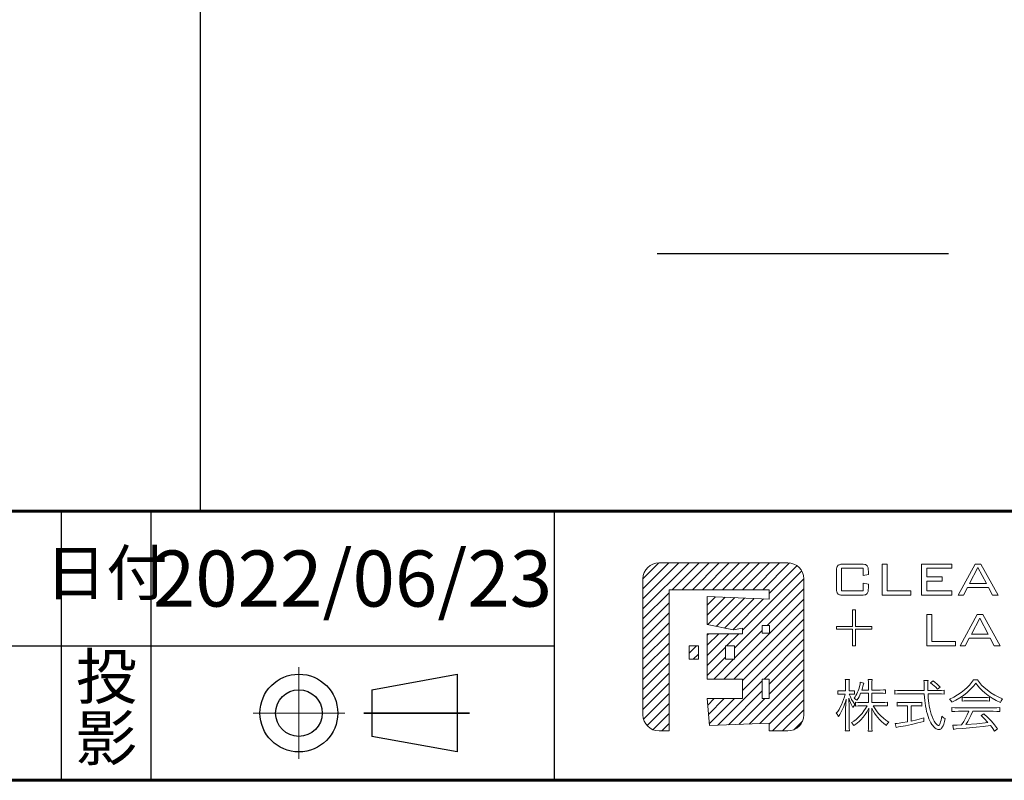
# Model space of a CAD drawing. Extents: x 0 to 420, y 0 to 297.
# Drawn here: x 348 to 392, y 10 to 44 of the extents above; entities that cross this region are included whole.
import ezdxf
from ezdxf.enums import TextEntityAlignment as Align

# ---------------------------------------------------------------- set-up
doc = ezdxf.new("R2010")
doc.units = 0
doc.linetypes.add('CENTER2', pattern=[23, 20, -1, 1, -1])
for name, color, linetype, lineweight in [('中心線', 3, 'CENTER2', 9), ('実線1', 7, 'Continuous', 25), ('実線2', 4, 'Continuous', 15)]:
    doc.layers.add(name, color=color, linetype=linetype, lineweight=lineweight)
doc.styles.add('MSゴシック', font='txt')
doc.styles.add('高さなしMSゴシック', font='txt')

# ---------------------------------------------------------------- blocks, each defined once
blk = doc.blocks.new('*U11')
at = {"color": 0, "linetype": 'Continuous'}
blk.add_line((124.599, -20.695), (137.594, -20.695), dxfattribs=at)
at = {"color": 0, "insert": (131.101, -20.7), "char_height": 2, "width": 53.19747, "attachment_point": 5, "style": '高さなしMSゴシック'}
blk.add_mtext('{\u3000\u3000\u3000\u3000\u3000}\u3000', dxfattribs=at)
blk = doc.blocks.new('*U12')
at = {"color": 0, "linetype": 'Continuous'}
blk.add_line((124.599, -29.895), (137.594, -29.895), dxfattribs=at)
at = {"color": 0, "insert": (131.101, -29.9), "char_height": 2, "width": 53.19747, "attachment_point": 5, "style": '高さなしMSゴシック'}
blk.add_mtext('{\u3000\u3000\u3000\u3000\u3000}\u3000', dxfattribs=at)
blk = doc.blocks.new('*U13')
at = {"color": 0, "linetype": 'Continuous'}
blk.add_line((124.599, -52.895), (137.594, -52.895), dxfattribs=at)
at = {"color": 0, "insert": (131.101, -52.9), "char_height": 2, "width": 53.19747, "attachment_point": 5, "style": '高さなしMSゴシック'}
blk.add_mtext('{\u3000\u3000\u3000\u3000\u3000}\u3000', dxfattribs=at)
blk = doc.blocks.new('*T10')
at = {"color": 0, "lineweight": 60}
for p, q in [((0, 0), (158, 0)), ((0, 0), (0, -64.4)), ((158, 0), (158, -64.4)), ((0, -4.6), (158, -4.6)), ((0, -64.4), (158, -64.4))]:
    blk.add_line(p, q, dxfattribs=at)
at = {"color": 0, "linetype": 'ByBlock', "lineweight": -2}
for p, q in [((9.817, 0), (9.817, -64.4)), ((43.595, 0), (43.595, -64.4)), ((80.81, 0), (80.81, -64.4)), ((104.203, 0), (104.203, -64.4)), ((0, -9.2), (158, -9.2)), ((0, -13.8), (158, -13.8)), ((0, -18.4), (158, -18.4)), ((0, -23), (158, -23)), ((0, -27.6), (158, -27.6)), ((0, -32.2), (80.81, -32.2)), ((104.203, -32.2), (158, -32.2)), ((0, -36.8), (104.203, -36.8)), ((0, -41.4), (158, -41.4)), ((0, -46), (80.81, -46)), ((0, -50.6), (80.81, -50.6)), ((0, -55.2), (80.81, -55.2)), ((0, -59.8), (9.817, -59.8))]:
    blk.add_line(p, q, dxfattribs=at)
at = {"color": 0, "lineweight": -2}
blk.add_line((9.817, -59.8), (80.81, -59.8), dxfattribs=at)
at = {"color": 0}
for name in ['*U11', '*U12', '*U13']:
    blk.add_blockref(name, (0, 0), dxfattribs=at)
at = {"color": 0, "char_height": 2, "attachment_point": 5, "style": '高さなしMSゴシック'}
for s, insert, width in [('部番', (4.909, -2.3), 9.21716), ('名称', (26.706, -2.3), 33.17778), ('形状', (62.203, -2.3), 36.61519), ('材質', (92.506, -2.3), 22.79241), ('表面処理', (131.101, -2.3), 53.19747), ('(1)', (4.909, -6.9), 9.21716), ('支柱', (26.706, -6.9), 33.17778), ('□60×60×3.5ｔ', (62.203, -6.9), 36.61519), ('A6005CS-T5', (92.506, -6.9), 22.79241), ('JIS H 8602 陽極酸化塗装複合皮膜(MB色)', (131.101, -6.9), 53.19747), ('(2)', (4.909, -11.5), 9.21716), ('笠木端末キャップ', (26.706, -11.5), 33.17778), ('再生木材', (92.506, -11.5), 22.79241), ('サンディング仕上（ダークカラー）', (131.101, -11.5), 53.19747), ('90×71×5.0ｔ', (62.203, -11.5), 36.61519), ('(3)', (4.909, -16.1), 9.21716), ('笠木', (26.706, -16.1), 33.17778), ('90×71(86×67)', (62.203, -16.1), 36.61519), ('A6063S-T5', (92.506, -16.1), 22.79241), ('再生木材表層 サンディング仕上げ', (131.101, -16.1), 53.19747), ('(4)', (4.909, -20.7), 9.21716), ('ワイヤー', (26.706, -20.7), 33.17778), ('φ6', (62.203, -20.7), 36.61519), ('SUS 304', (92.506, -20.7), 22.79241), ('(5)', (4.909, -25.3), 9.21716), ('ワイヤー金具', (26.706, -25.3), 33.17778), ('φ22 L=74', (62.203, -25.3), 36.61519), ('SUS 303', (92.506, -25.3), 22.79241), ('梨地仕上げ', (131.101, -25.3), 53.19747), ('(6)', (4.909, -29.9), 9.21716), ('インナースリーブ', (26.706, -29.9), 33.17778), ('L=170', (62.203, -29.9), 36.61519), ('A6063S-T5', (92.506, -32.2), 22.79241), ('笠木クリップ', (26.706, -34.5), 33.17778), ('(7)', (4.909, -34.5), 9.21716), ('170×55×5.0ｔ', (62.203, -34.5), 36.61519), ('ポリエステル系粉体塗装\\P(マットブラウン色）', (131.101, -36.8), 53.19747), ('(8)', (4.909, -39.1), 9.21716), ('ベースボックス', (26.706, -39.1), 33.17778), ('150×120', (62.203, -39.1), 36.61519), ('ADC', (92.506, -39.1), 22.79241), ('六角ボルト', (26.706, -43.7), 33.17778), ('(9)', (4.909, -43.7), 9.21716), ('M8×25 B,W,SW', (62.203, -43.7), 36.61519), ('(10)', (4.909, -48.3), 9.21716), ('六角穴付ボタンボルト', (26.706, -48.3), 33.17778), ('M12×75 B,W,SW', (62.203, -48.3), 36.61519), ('寸切りボルト', (26.706, -52.9), 33.17778), ('(11)', (4.909, -52.9), 9.21716), ('M12×80', (62.203, -52.9), 36.61519), ('SUS', (92.506, -52.9), 22.79241), ('(12)', (4.909, -57.5), 9.21716), ('六角穴付止ネジ', (26.706, -57.5), 33.17778), ('M8×10 B', (62.203, -57.5), 36.61519), ('(13)', (4.909, -62.1), 9.21716), ('アンカーボルト', (26.706, -62.1), 33.17778), ('M12×100', (62.203, -62.1), 36.61519)]:
    blk.add_mtext(s, dxfattribs=dict(at, insert=insert, width=width))
blk = doc.blocks.new('A3規格図枠')
at = {"layer": '実線2'}
h = blk.add_hatch(dxfattribs=at)
h.set_pattern_fill('ANSI31', color=0, scale=0.1)
h.paths.add_polyline_path([(377.128, 18.502), (381.588, 18.502), (381.588, 18.08), (378.825, 18.203), (378.825, 16.948), (379.992, 16.712), (380.401, 16.782), (380.401, 16.54), (378.825, 16.54), (378.825, 14.518), (380.399, 14.518), (380.399, 13.643), (378.825, 13.643), (378.923, 12.445), (381.588, 12.544), (381.588, 12.202), (382.417, 12.202, 0.414214), (383.134, 12.919), (383.134, 18.984, 0.414214), (382.417, 19.702), (376.677, 19.702, 0.414214), (375.959, 18.984), (375.959, 12.919, 0.414214), (376.677, 12.202), (377.128, 12.202)])
h.paths.add_polyline_path([(379.638, 15.4), (379.638, 15.991), (380.044, 15.991), (380.044, 15.4)], flags=16)
h.paths.add_polyline_path([(381.281, 14.518), (381.588, 14.518), (381.588, 13.65), (381.281, 13.65)], flags=16)
h.paths.add_polyline_path([(381.281, 16.559), (381.281, 16.898), (381.599, 16.898), (381.599, 16.559)], flags=16)
h.paths.add_polyline_path([(378.431, 15.991), (378.025, 15.991), (378.025, 15.4), (378.431, 15.4)], flags=17)
at = {"layer": '中心線', "color": 0}
for p, q in [((360.607, 10.956), (360.607, 15.044)), ((358.564, 13), (362.651, 13))]:
    blk.add_line(p, q, dxfattribs=at)
at = {"layer": '実線1', "lineweight": 60}
for p, q in [((252, 22), (410, 22)), ((410, 10), (15, 10))]:
    blk.add_line(p, q, dxfattribs=at)
at = {"layer": '実線1'}
for p, q in [((350, 22), (350, 16)), ((354, 22), (354, 16)), ((372, 22), (372, 10)), ((335, 16), (372, 16)), ((350, 16), (350, 10)), ((354, 16), (354, 10)), ((363.856, 14.041), (367.671, 14.736)), ((367.671, 14.736), (367.671, 11.264)), ((363.856, 14.041), (363.856, 11.959)), ((367.671, 11.264), (363.856, 11.959))]:
    blk.add_line(p, q, dxfattribs=at)
at = {"layer": '実線1', "lineweight": 35}
blk.add_line((368.219, 13), (363.501, 13), dxfattribs=at)
at = {"layer": '実線1'}
for radius in [1.736, 1.041]:
    blk.add_circle((360.607, 13), radius, dxfattribs=at)
at = {"layer": '実線2', "color": 0}
for p, q in [((376.677, 19.702), (382.417, 19.702)), ((384.818, 19.459), (384.818, 18.446)), ((385.784, 19.459), (384.818, 19.459)), ((384.912, 19.645), (385.692, 19.645)), ((385.784, 19.143), (385.784, 19.459)), ((386.628, 19.645), (386.86, 19.645)), ((386.628, 18.253), (386.628, 19.645)), ((386.86, 19.645), (386.86, 18.446)), ((388.391, 19.645), (389.733, 19.645)), ((388.391, 18.253), (388.391, 19.645)), ((389.733, 19.459), (388.623, 19.459)), ((388.623, 19.459), (388.623, 19.069)), ((389.733, 19.645), (389.733, 19.459)), ((390.023, 18.253), (390.785, 19.645)), ((390.903, 19.487), (390.528, 18.777)), ((390.785, 19.645), (391.034, 19.645)), ((391.279, 18.777), (390.903, 19.487)), ((391.034, 19.645), (391.809, 18.253)), ((375.959, 18.984), (375.959, 12.919)), ((383.134, 18.984), (383.134, 12.919)), ((384.586, 18.582), (384.586, 19.316)), ((386.016, 19.186), (385.784, 19.143)), ((386.016, 19.318), (386.016, 19.186)), ((388.623, 19.069), (389.301, 19.069)), ((389.301, 19.069), (389.301, 18.886)), ((377.128, 18.502), (381.588, 18.502)), ((377.128, 18.502), (377.128, 12.202)), ((381.588, 18.08), (381.588, 18.502)), ((385.784, 18.795), (386.016, 18.746)), ((385.784, 18.446), (385.784, 18.795)), ((386.016, 18.746), (386.016, 18.581)), ((388.623, 18.886), (388.623, 18.446)), ((389.301, 18.886), (388.623, 18.886)), ((390.431, 18.597), (390.253, 18.253)), ((391.374, 18.597), (390.431, 18.597)), ((390.528, 18.777), (391.279, 18.777)), ((391.552, 18.253), (391.374, 18.597)), ((378.825, 16.948), (378.825, 18.203)), ((378.825, 18.203), (381.588, 18.08)), ((384.818, 18.446), (385.784, 18.446)), ((385.692, 18.253), (384.912, 18.253)), ((387.916, 18.253), (386.628, 18.253)), ((386.86, 18.446), (387.916, 18.446)), ((387.916, 18.446), (387.916, 18.253)), ((389.744, 18.253), (388.391, 18.253)), ((388.623, 18.446), (389.744, 18.446)), ((389.744, 18.446), (389.744, 18.253)), ((390.253, 18.253), (390.023, 18.253)), ((391.809, 18.253), (391.552, 18.253)), ((385.313, 17.61), (385.443, 17.61)), ((385.313, 16.868), (385.313, 17.61)), ((385.443, 17.61), (385.443, 16.868)), ((388.616, 17.392), (388.848, 17.392)), ((388.616, 16), (388.616, 17.392)), ((388.848, 17.392), (388.848, 16.193)), ((390.104, 16), (390.866, 17.392)), ((390.985, 17.234), (390.609, 16.524)), ((390.866, 17.392), (391.115, 17.392)), ((391.36, 16.524), (390.985, 17.234)), ((391.115, 17.392), (391.89, 16)), ((378.825, 16.948), (379.992, 16.712)), ((379.992, 16.712), (380.401, 16.782)), ((380.401, 16.54), (380.401, 16.782)), ((381.599, 16.898), (381.281, 16.898)), ((381.281, 16.898), (381.281, 16.559)), ((381.599, 16.559), (381.599, 16.898)), ((384.586, 16.738), (384.586, 16.868)), ((384.586, 16.868), (385.313, 16.868)), ((385.313, 16.738), (384.586, 16.738)), ((385.313, 16), (385.313, 16.738)), ((385.443, 16.868), (386.165, 16.868)), ((386.165, 16.738), (385.443, 16.738)), ((385.443, 16.738), (385.443, 16)), ((386.165, 16.868), (386.165, 16.738)), ((378.825, 16.54), (380.401, 16.54)), ((378.825, 14.518), (378.825, 16.54)), ((381.281, 16.559), (381.599, 16.559)), ((390.512, 16.345), (390.334, 16)), ((391.455, 16.345), (390.512, 16.345)), ((390.609, 16.524), (391.36, 16.524)), ((391.634, 16), (391.455, 16.345)), ((378.025, 15.991), (378.431, 15.991)), ((378.025, 15.4), (378.025, 15.991)), ((378.431, 15.991), (378.431, 15.4)), ((379.638, 15.991), (380.044, 15.991)), ((379.638, 15.4), (379.638, 15.991)), ((380.044, 15.991), (380.044, 15.4)), ((385.443, 16), (385.313, 16)), ((389.903, 16), (388.616, 16)), ((388.848, 16.193), (389.903, 16.193)), ((389.903, 16.193), (389.903, 16)), ((390.334, 16), (390.104, 16)), ((391.89, 16), (391.634, 16)), ((378.431, 15.4), (378.025, 15.4)), ((380.044, 15.4), (379.638, 15.4)), ((380.399, 14.518), (378.825, 14.518)), ((380.399, 13.643), (380.399, 14.518)), ((381.281, 14.518), (381.588, 14.518)), ((381.281, 14.518), (381.281, 13.65)), ((381.588, 14.518), (381.588, 13.65)), ((384.986, 14.497), (385.168, 14.497)), ((384.999, 13.987), (384.999, 14.237)), ((385.155, 14.237), (385.155, 13.987)), ((385.652, 14.373), (385.814, 14.333)), ((386.008, 14.492), (386.187, 14.492)), ((386.023, 14.028), (386.023, 14.267)), ((386.172, 14.27), (386.172, 14.028)), ((388.486, 14.457), (388.68, 14.457)), ((388.786, 14.348), (388.902, 14.434)), ((389.222, 14.161), (389.104, 14.066)), ((390.706, 14.484), (390.885, 14.484)), ((378.825, 13.643), (380.399, 13.643)), ((378.923, 12.445), (378.825, 13.643)), ((381.281, 13.65), (381.588, 13.65)), ((384.656, 13.839), (384.656, 13.998)), ((384.832, 13.987), (384.999, 13.987)), ((384.976, 13.849), (384.832, 13.849)), ((385.155, 13.987), (385.239, 13.987)), ((385.239, 13.849), (385.165, 13.849)), ((385.395, 13.998), (385.395, 13.841)), ((386.023, 13.887), (385.67, 13.887)), ((385.723, 14.028), (386.023, 14.028)), ((386.023, 13.47), (386.023, 13.887)), ((386.172, 14.028), (386.54, 14.028)), ((386.172, 13.887), (386.172, 13.47)), ((386.54, 13.887), (386.172, 13.887)), ((386.785, 14.043), (386.785, 13.874)), ((387.196, 13.839), (387.196, 14.02)), ((387.456, 14.005), (388.506, 14.005)), ((388.511, 13.854), (387.456, 13.854)), ((388.67, 14.005), (389.144, 14.005)), ((389.129, 13.854), (388.677, 13.854)), ((389.389, 14.02), (389.389, 13.839)), ((390.194, 13.536), (390.194, 13.705)), ((390.393, 13.695), (391.208, 13.695)), ((391.42, 13.705), (391.42, 13.536)), ((385.001, 12.494), (385.001, 13.21)), ((385.155, 13.248), (385.155, 12.494)), ((385.438, 13.314), (385.438, 13.485)), ((385.69, 13.47), (386.023, 13.47)), ((385.963, 13.329), (385.69, 13.329)), ((386.172, 13.47), (386.624, 13.47)), ((386.621, 13.329), (386.223, 13.329)), ((386.868, 13.485), (386.868, 13.316)), ((387.297, 13.311), (387.297, 13.48)), ((387.764, 13.324), (387.524, 13.324)), ((387.527, 13.468), (388.18, 13.468)), ((387.764, 12.613), (387.764, 13.324)), ((387.925, 13.324), (387.925, 12.643)), ((388.183, 13.324), (387.925, 13.324)), ((388.407, 13.48), (388.407, 13.311)), ((389.745, 13.062), (389.745, 13.243)), ((390.032, 13.228), (391.586, 13.228)), ((391.208, 13.546), (390.39, 13.546)), ((391.874, 13.243), (391.874, 13.062)), ((386.023, 12.464), (386.023, 12.91)), ((386.172, 12.918), (386.172, 12.461)), ((388.493, 12.782), (388.493, 12.628)), ((390.496, 13.077), (390.032, 13.077)), ((391.586, 13.077), (390.681, 13.077)), ((391.041, 12.888), (391.172, 12.968)), ((378.923, 12.445), (381.588, 12.544)), ((381.588, 12.202), (381.588, 12.544)), ((382.868, 12.366), (382.97, 12.468)), ((387.249, 12.355), (387.212, 12.534)), ((389.81, 12.27), (389.78, 12.461)), ((391.783, 12.302), (391.644, 12.199)), ((377.128, 12.202), (376.677, 12.202)), ((382.417, 12.202), (381.588, 12.202)), ((385.17, 12.202), (384.984, 12.202)), ((386.187, 12.196), (386.008, 12.196))]:
    blk.add_line(p, q, dxfattribs=at)
for points in [[(384.586, 19.316, 0), (384.59, 19.404, 0), (384.595, 19.442, 0), (384.603, 19.477, 0), (384.613, 19.507, 0), (384.624, 19.534, 0), (384.638, 19.557, 0), (384.654, 19.576, 0)], [(384.654, 19.576, 0), (384.674, 19.592, 0), (384.696, 19.606, 0), (384.723, 19.618, 0), (384.753, 19.628, 0), (384.787, 19.635, 0), (384.825, 19.641, 0), (384.912, 19.645, 0)], [(385.692, 19.645, 0), (385.779, 19.641, 0), (385.851, 19.628, 0), (385.881, 19.619, 0), (385.908, 19.608, 0), (385.93, 19.594, 0), (385.949, 19.579, 0)], [(385.949, 19.579, 0), (385.965, 19.56, 0), (385.978, 19.537, 0), (385.99, 19.511, 0), (386, 19.48, 0), (386.012, 19.407, 0), (386.016, 19.318, 0)], [(384.654, 18.322, 0), (384.638, 18.341, 0), (384.624, 18.364, 0), (384.613, 18.391, 0), (384.603, 18.421, 0), (384.595, 18.456, 0), (384.59, 18.494, 0), (384.586, 18.582, 0)], [(386.016, 18.581, 0), (386.012, 18.492, 0), (386, 18.419, 0), (385.99, 18.388, 0), (385.978, 18.362, 0), (385.965, 18.339, 0), (385.949, 18.32, 0)], [(384.912, 18.253, 0), (384.825, 18.257, 0), (384.787, 18.263, 0), (384.753, 18.27, 0), (384.723, 18.28, 0), (384.696, 18.292, 0), (384.674, 18.306, 0), (384.654, 18.322, 0)], [(385.949, 18.32, 0), (385.93, 18.304, 0), (385.908, 18.291, 0), (385.881, 18.279, 0), (385.851, 18.27, 0), (385.779, 18.257, 0), (385.692, 18.253, 0)], [(384.999, 14.237, 0), (384.996, 14.399, 0), (384.993, 14.453, 0), (384.986, 14.497, 0)], [(385.168, 14.497, 0), (385.162, 14.448, 0), (385.158, 14.392, 0), (385.155, 14.237, 0)], [(385.38, 13.662, 0), (385.423, 13.724, 0), (385.462, 13.789, 0), (385.498, 13.856, 0), (385.531, 13.925, 0), (385.56, 13.997, 0), (385.587, 14.071, 0), (385.632, 14.23, 0)], [(385.632, 14.23, 0), (385.647, 14.309, 0), (385.651, 14.342, 0), (385.652, 14.373, 0)], [(385.773, 14.197, 0), (385.749, 14.109, 0), (385.723, 14.028, 0)], [(385.814, 14.333, 0), (385.8, 14.293, 0), (385.773, 14.197, 0)], [(386.023, 14.267, 0), (386.019, 14.396, 0), (386.008, 14.492, 0)], [(386.187, 14.492, 0), (386.176, 14.398, 0), (386.172, 14.27, 0)], [(388.501, 14.26, 0), (388.497, 14.364, 0), (388.486, 14.457, 0)], [(388.506, 14.005, 0), (388.501, 14.26, 0)], [(388.68, 14.457, 0), (388.673, 14.412, 0), (388.669, 14.357, 0), (388.665, 14.222, 0)], [(388.665, 14.222, 0), (388.665, 14.136, 0), (388.67, 14.005, 0)], [(389.104, 14.066, 0), (389.027, 14.148, 0), (388.955, 14.216, 0), (388.878, 14.28, 0), (388.786, 14.348, 0)], [(388.902, 14.434, 0), (388.998, 14.362, 0), (389.076, 14.3, 0), (389.147, 14.236, 0), (389.222, 14.161, 0)], [(390.305, 14.035, 0), (390.425, 14.143, 0), (390.529, 14.249, 0), (390.621, 14.361, 0), (390.706, 14.484, 0)], [(390.802, 14.338, 0), (390.713, 14.221, 0), (390.626, 14.119, 0), (390.532, 14.023, 0), (390.423, 13.924, 0)], [(391.205, 13.907, 0), (391.088, 14.009, 0), (390.985, 14.112, 0), (390.891, 14.22, 0), (390.802, 14.338, 0)], [(390.885, 14.484, 0), (390.974, 14.358, 0), (391.068, 14.247, 0), (391.177, 14.142, 0), (391.309, 14.033, 0)], [(384.585, 12.994, 0), (384.647, 13.074, 0), (384.707, 13.164, 0), (384.763, 13.263, 0), (384.815, 13.369, 0), (384.863, 13.482, 0), (384.906, 13.6, 0), (384.944, 13.722, 0), (384.976, 13.849, 0)], [(384.656, 13.998, 0), (384.729, 13.99, 0), (384.832, 13.987, 0)], [(384.832, 13.849, 0), (384.732, 13.846, 0), (384.656, 13.839, 0)], [(385.327, 13.248, 0), (385.273, 13.339, 0), (385.228, 13.429, 0), (385.187, 13.531, 0), (385.145, 13.657, 0)], [(385.145, 13.657, 0), (385.155, 13.248, 0)], [(385.165, 13.849, 0), (385.212, 13.721, 0), (385.268, 13.605, 0), (385.334, 13.494, 0), (385.415, 13.382, 0)], [(385.239, 13.987, 0), (385.326, 13.99, 0), (385.395, 13.998, 0)], [(385.395, 13.841, 0), (385.32, 13.847, 0), (385.239, 13.849, 0)], [(385.506, 13.569, 0), (385.446, 13.621, 0), (385.416, 13.641, 0), (385.38, 13.662, 0)], [(385.67, 13.887, 0), (385.634, 13.801, 0), (385.597, 13.726, 0), (385.556, 13.652, 0), (385.506, 13.569, 0)], [(386.54, 14.028, 0), (386.685, 14.032, 0), (386.738, 14.036, 0), (386.785, 14.043, 0)], [(386.785, 13.874, 0), (386.68, 13.883, 0), (386.54, 13.887, 0)], [(387.196, 14.02, 0), (387.311, 14.009, 0), (387.456, 14.005, 0)], [(387.456, 13.854, 0), (387.32, 13.85, 0), (387.196, 13.839, 0)], [(388.564, 13.319, 0), (388.547, 13.436, 0), (388.533, 13.557, 0), (388.521, 13.692, 0), (388.511, 13.854, 0)], [(388.677, 13.854, 0), (388.688, 13.676, 0), (388.698, 13.55, 0), (388.711, 13.443, 0), (388.73, 13.324, 0)], [(389.389, 13.839, 0), (389.271, 13.85, 0), (389.129, 13.854, 0)], [(389.144, 14.005, 0), (389.283, 14.009, 0), (389.389, 14.02, 0)], [(389.636, 13.624, 0), (389.821, 13.712, 0), (389.989, 13.807, 0), (390.148, 13.914, 0), (390.305, 14.035, 0)], [(389.742, 13.48, 0), (389.72, 13.52, 0), (389.695, 13.558, 0), (389.666, 13.593, 0), (389.636, 13.624, 0)], [(390.423, 13.924, 0), (390.259, 13.79, 0), (390.094, 13.674, 0), (389.924, 13.572, 0), (389.742, 13.48, 0)], [(390.194, 13.705, 0), (390.277, 13.697, 0), (390.393, 13.695, 0)], [(391.907, 13.468, 0), (391.719, 13.563, 0), (391.538, 13.669, 0), (391.366, 13.785, 0), (391.205, 13.907, 0)], [(391.208, 13.695, 0), (391.33, 13.697, 0), (391.42, 13.705, 0)], [(391.309, 14.033, 0), (391.477, 13.909, 0), (391.651, 13.8, 0), (391.828, 13.706, 0), (392.005, 13.629, 0)], [(392.005, 13.629, 0), (391.972, 13.587, 0), (391.945, 13.548, 0), (391.925, 13.509, 0), (391.907, 13.468, 0)], [(385.017, 13.612, 0), (384.988, 13.5, 0), (384.956, 13.395, 0), (384.921, 13.295, 0), (384.881, 13.2, 0), (384.838, 13.109, 0), (384.789, 13.02, 0), (384.735, 12.933, 0), (384.676, 12.847, 0)], [(385.001, 13.21, 0), (385.004, 13.397, 0), (385.017, 13.612, 0)], [(385.261, 12.577, 0), (385.369, 12.645, 0), (385.47, 12.719, 0), (385.565, 12.801, 0), (385.655, 12.89, 0), (385.739, 12.987, 0), (385.818, 13.092, 0), (385.892, 13.206, 0), (385.963, 13.329, 0)], [(385.415, 13.382, 0), (385.365, 13.314, 0), (385.327, 13.248, 0)], [(385.438, 13.485, 0), (385.552, 13.474, 0), (385.69, 13.47, 0)], [(385.69, 13.329, 0), (385.553, 13.325, 0), (385.438, 13.314, 0)], [(386.033, 13.213, 0), (385.959, 13.069, 0), (385.876, 12.937, 0), (385.83, 12.875, 0), (385.781, 12.814, 0), (385.673, 12.696, 0)], [(386.023, 12.91, 0), (386.033, 13.213, 0)], [(386.162, 13.218, 0), (386.17, 13.084, 0)], [(386.818, 12.449, 0), (386.708, 12.533, 0), (386.608, 12.619, 0), (386.517, 12.708, 0), (386.433, 12.799, 0), (386.357, 12.895, 0), (386.286, 12.996, 0), (386.222, 13.104, 0), (386.162, 13.218, 0)], [(386.223, 13.329, 0), (386.283, 13.227, 0), (386.341, 13.14, 0), (386.402, 13.06, 0), (386.472, 12.978, 0)], [(386.868, 13.316, 0), (386.75, 13.326, 0), (386.621, 13.329, 0)], [(386.624, 13.47, 0), (386.756, 13.474, 0), (386.868, 13.485, 0)], [(387.297, 13.48, 0), (387.343, 13.474, 0), (387.394, 13.47, 0), (387.527, 13.468, 0)], [(387.524, 13.324, 0), (387.399, 13.321, 0), (387.346, 13.318, 0), (387.297, 13.311, 0)], [(388.18, 13.468, 0), (388.311, 13.47, 0), (388.361, 13.474, 0), (388.407, 13.48, 0)], [(388.407, 13.311, 0), (388.359, 13.318, 0), (388.307, 13.321, 0), (388.183, 13.324, 0)], [(388.849, 12.489, 0), (388.803, 12.563, 0), (388.76, 12.648, 0), (388.719, 12.743, 0), (388.681, 12.846, 0), (388.646, 12.957, 0), (388.614, 13.073, 0), (388.587, 13.194, 0), (388.564, 13.319, 0)], [(388.73, 13.324, 0), (388.758, 13.184, 0), (388.787, 13.064, 0), (388.819, 12.956, 0), (388.856, 12.85, 0)], [(389.745, 13.243, 0), (389.87, 13.232, 0), (390.032, 13.228, 0)], [(390.39, 13.546, 0), (390.283, 13.544, 0), (390.194, 13.536, 0)], [(391.42, 13.536, 0), (391.329, 13.544, 0), (391.208, 13.546, 0)], [(391.586, 13.228, 0), (391.749, 13.232, 0), (391.874, 13.243, 0)], [(384.676, 12.847, 0), (384.655, 12.892, 0), (384.634, 12.928, 0), (384.612, 12.96, 0), (384.585, 12.994, 0)], [(386.17, 13.084, 0), (386.172, 12.918, 0)], [(386.472, 12.978, 0), (386.576, 12.869, 0), (386.684, 12.773, 0), (386.799, 12.685, 0), (386.929, 12.6, 0)], [(387.925, 12.643, 0), (388.177, 12.699, 0), (388.493, 12.782, 0)], [(388.856, 12.85, 0), (388.906, 12.73, 0), (388.957, 12.631, 0), (388.984, 12.589, 0), (389.01, 12.552, 0), (389.038, 12.519, 0), (389.066, 12.492, 0)], [(389.147, 12.444, 0), (389.157, 12.445, 0), (389.167, 12.45, 0), (389.186, 12.469, 0), (389.205, 12.501, 0), (389.223, 12.546, 0), (389.24, 12.605, 0), (389.257, 12.676, 0), (389.288, 12.857, 0)], [(389.288, 12.857, 0), (389.325, 12.825, 0), (389.359, 12.8, 0), (389.394, 12.779, 0), (389.437, 12.759, 0)], [(389.437, 12.759, 0), (389.405, 12.618, 0), (389.376, 12.511, 0), (389.346, 12.43, 0), (389.313, 12.365, 0)], [(390.032, 13.077, 0), (389.87, 13.073, 0), (389.745, 13.062, 0)], [(390.176, 12.469, 0), (390.272, 12.626, 0), (390.352, 12.77, 0), (390.425, 12.915, 0), (390.496, 13.077, 0)], [(390.681, 13.077, 0), (390.591, 12.884, 0), (390.519, 12.74, 0), (390.449, 12.616, 0), (390.365, 12.482, 0)], [(391.349, 12.575, 0), (391.18, 12.754, 0), (391.041, 12.888, 0)], [(391.172, 12.968, 0), (391.348, 12.798, 0), (391.501, 12.637, 0), (391.643, 12.475, 0), (391.783, 12.302, 0)], [(391.874, 13.062, 0), (391.747, 13.073, 0), (391.586, 13.077, 0)], [(384.984, 12.202, 0), (384.992, 12.26, 0), (384.997, 12.326, 0), (385.001, 12.494, 0)], [(385.155, 12.494, 0), (385.159, 12.322, 0), (385.17, 12.202, 0)], [(385.367, 12.444, 0), (385.312, 12.522, 0), (385.287, 12.552, 0), (385.261, 12.577, 0)], [(385.673, 12.696, 0), (385.602, 12.626, 0), (385.531, 12.563, 0), (385.455, 12.504, 0), (385.367, 12.444, 0)], [(386.008, 12.196, 0), (386.019, 12.316, 0), (386.023, 12.464, 0)], [(386.172, 12.461, 0), (386.176, 12.312, 0), (386.187, 12.196, 0)], [(386.929, 12.6, 0), (386.894, 12.562, 0), (386.867, 12.527, 0), (386.843, 12.491, 0), (386.818, 12.449, 0)], [(387.212, 12.534, 0), (387.296, 12.537, 0), (387.393, 12.548, 0), (387.538, 12.572, 0), (387.764, 12.613, 0)], [(387.363, 12.381, 0), (387.249, 12.355, 0)], [(388.493, 12.628, 0), (388.218, 12.558, 0), (387.945, 12.496, 0), (387.664, 12.437, 0), (387.363, 12.381, 0)], [(389.152, 12.26, 0), (389.116, 12.264, 0), (389.079, 12.275, 0), (389.041, 12.294, 0), (389.002, 12.32, 0), (388.963, 12.353, 0), (388.925, 12.393, 0), (388.886, 12.438, 0), (388.849, 12.489, 0)], [(389.066, 12.492, 0), (389.09, 12.471, 0), (389.113, 12.456, 0), (389.132, 12.447, 0), (389.147, 12.444, 0)], [(389.313, 12.365, 0), (389.296, 12.341, 0), (389.279, 12.319, 0), (389.26, 12.301, 0), (389.24, 12.286, 0), (389.219, 12.274, 0), (389.197, 12.266, 0), (389.175, 12.261, 0), (389.152, 12.26, 0)], [(389.78, 12.461, 0), (389.846, 12.456, 0), (389.909, 12.454, 0)], [(390.236, 12.315, 0), (389.93, 12.289, 0), (389.859, 12.28, 0), (389.81, 12.27, 0)], [(389.909, 12.454, 0), (389.972, 12.456, 0), (390.176, 12.469, 0)], [(391.46, 12.446, 0), (391.135, 12.404, 0), (390.827, 12.369, 0), (390.531, 12.34, 0), (390.236, 12.315, 0)], [(390.365, 12.482, 0), (390.848, 12.52, 0), (391.349, 12.575, 0)], [(391.644, 12.199, 0), (391.535, 12.35, 0), (391.46, 12.446, 0)]]:
    blk.add_polyline3d(points, dxfattribs=at)
for centre, start, end in [((376.677, 18.984), 90, 180), ((382.417, 18.984), 0, 90), ((376.677, 12.919), 180, 270), ((382.417, 12.919), 270, 0)]:
    blk.add_arc(centre, 0.717, start, end, dxfattribs=at)
at = {"layer": '実線1', "char_height": 2, "width": 2.61198, "attachment_point": 5, "line_spacing_factor": 0.820694, "style": 'MSゴシック'}
for s, insert in [('日付 ', (352.019, 19)), ('投 影', (352.019, 13))]:
    blk.add_mtext(s, dxfattribs=dict(at, insert=insert))
at = {"layer": '実線1', "style": 'MSゴシック', "flags": 8}
for tag, p in [('作図者', (344.5, 19)), ('製作日', (363, 19))]:
    blk.add_attdef(tag, text='', height=2.5, dxfattribs=at).set_placement(p, align=Align.MIDDLE_CENTER)
at = {"layer": '実線1', "style": 'MSゴシック'}
blk.add_attdef('製品名', text='', height=6, dxfattribs=at).set_placement((296.5, 16), align=Align.MIDDLE_CENTER)
at = {"layer": '実線1', "style": 'MSゴシック', "flags": 8}
blk.add_attdef('検図者', text='', height=2.5, dxfattribs=at).set_placement((344.5, 13), align=Align.MIDDLE)

msp = doc.modelspace()

# ---------------------------------------------------------------- block references
msp.add_blockref('*T10', (252, 86.4))
at = {"layer": '実線1'}
ref = msp.add_blockref('A3規格図枠', (0, 0), dxfattribs=at)
ref.add_attrib('製作日', '2022/06/23', dxfattribs={"height": 2.5, "style": 'MSゴシック'}).set_placement((363, 19), align=Align.MIDDLE_CENTER)

doc.saveas('drawing.dxf')
